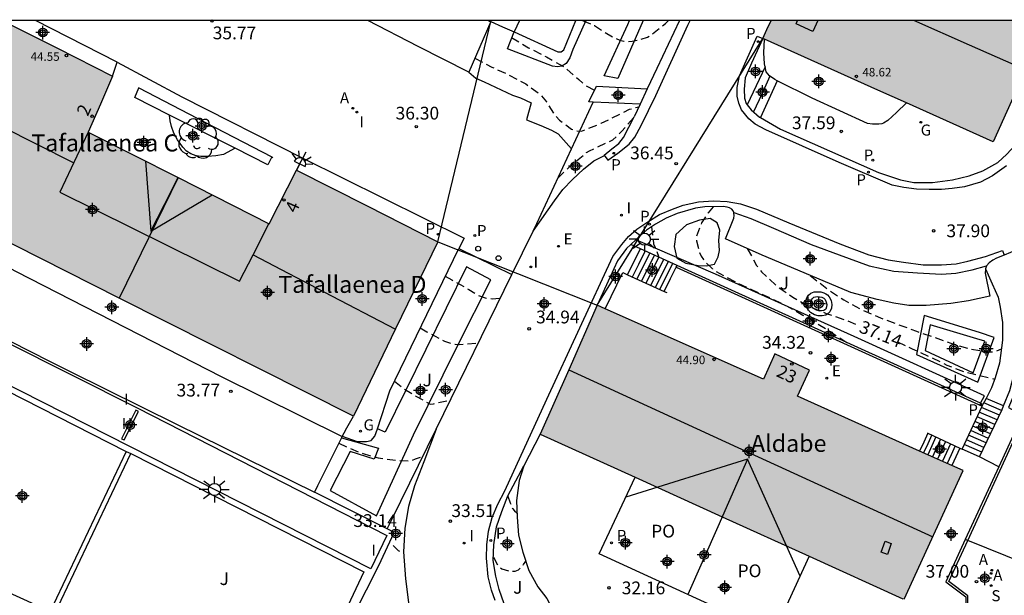
# Model space of a CAD drawing. Units: metres. Extents: x 583444 to 583805, y 4797289 to 4797540.
# Drawn here: x 583714 to 583772, y 4797506 to 4797540 of the extents above; entities that cross this region are included whole.
import ezdxf
from ezdxf.enums import TextEntityAlignment as Align

# ---------------------------------------------------------------- set-up
doc = ezdxf.new("R2010")
doc.units = ezdxf.units.M
doc.linetypes.add('TRAZOS_NORMALES', pattern=[0.75, 0.5, -0.25])
for name, color, linetype in [('010106', 9, 'Continuous'), ('020194', 31, 'TRAZOS_NORMALES'), ('020195', 30, 'TRAZOS_NORMALES'), ('020204', 9, 'Continuous'), ('020307', 24, 'Continuous'), ('020308', 9, 'Continuous'), ('060113', 4, 'Continuous'), ('060117', 9, 'Continuous'), ('060130', 9, 'Continuous'), ('060141', 9, 'Continuous'), ('060142', 4, 'Continuous'), ('060144', 9, 'Continuous'), ('060145', 9, 'Continuous'), ('070105', 6, 'Continuous'), ('070106', 6, 'Continuous'), ('070108', 9, 'Continuous'), ('070117', 9, 'Continuous'), ('080106', 1, 'Continuous'), ('080109', 9, 'Continuous'), ('080121', 9, 'Continuous'), ('080201', 9, 'Continuous'), ('080202', 9, 'Continuous'), ('080301', 9, 'Continuous'), ('080303', 9, 'Continuous'), ('080304', 9, 'Continuous'), ('080308', 9, 'Continuous'), ('100105', 3, 'Continuous'), ('100106', 63, 'Continuous'), ('100107', 3, 'Continuous'), ('100202', 3, 'Continuous'), ('100301', 7, 'Continuous'), ('100302', 7, 'Continuous'), ('200205', 4, 'Continuous'), ('200305', 4, 'Continuous'), ('210102', 4, 'Continuous'), ('210201', 9, 'Continuous'), ('210203', 4, 'Continuous'), ('210204', 9, 'Continuous'), ('210205', 4, 'Continuous'), ('210301', 9, 'Continuous'), ('210303', 4, 'Continuous'), ('210304', 9, 'Continuous'), ('210305', 4, 'Continuous'), ('220104', 9, 'Continuous'), ('220205', 1, 'Continuous'), ('220305', 1, 'Continuous'), ('230204', 9, 'Continuous'), ('230304', 9, 'Continuous'), ('240103', 9, 'Continuous'), ('250204', 9, 'Continuous'), ('250206', 9, 'Continuous'), ('260202', 9, 'Continuous'), ('270204', 9, 'Continuous'), ('270304', 9, 'Continuous'), ('990501', 21, 'Continuous'), ('C_Edificios', 5, 'Continuous'), ('Centroides', 1, 'Continuous')]:
    doc.layers.add(name, color=color, linetype=linetype)
doc.layers.add('080111', color=7, linetype='Continuous', lineweight=30)
doc.layers.add('080118', color=7, linetype='Continuous', lineweight=30)
doc.styles.add('ARIAL', font='arial.ttf', dxfattribs={"height": 1})
doc.styles.add('ARIALI', font='ariali.ttf', dxfattribs={"height": 1})
doc.styles.add('ROMANS', font='romans__.ttf', dxfattribs={"height": 1})
doc.styles.get("Standard").update_dxf_attribs({"font": 'arial.ttf'})

# ---------------------------------------------------------------- blocks, each defined once
blk = doc.blocks.new('Centroide')
for points in [[(0.402, 0), (-0.402, 0)], [(0, -0.402), (0, 0.402)]]:
    blk.add_lwpolyline(points)
for radius in [0.256, 0.159]:
    blk.add_circle((0, 0), radius)
blk = doc.blocks.new('PLUVI2')
blk.add_circle((0, 0), 0.055)
blk = doc.blocks.new('SANEA')
blk.add_circle((0, 0), 0.055)
blk = doc.blocks.new('COTAPU')
blk.add_circle((0, 0), 0.075)
blk = doc.blocks.new('REIND')
blk.add_circle((0, 0), 0.055)
blk = doc.blocks.new('ARBOL')
blk.add_circle((0, 0), 0.0587)
for centre, radius, start, end in [((0.097, 0.97), 0.21, 23.15651, 160.46651), ((-0.564, 0.381), 0.532, 92.28, 254.58), ((-0.28, 0.855), 0.3, 359.28777, 173.60777), ((0.438, 0.881), 0.24, 301.57804, 139.32804), ((0.656, 0.288), 0.443, 319.85562, 114.76562), ((-0.091, 0.321), 0.12, 119.14, 310.56), ((0.819, -0.249), 0.383, 235.52754, 62.02753), ((-0.556, -0.339), 0.555, 142.64, 266.54), ((-0.039, -0.384), 0.21, 189.64, 323.88), ((-0.301, -0.676), 0.45, 213.78, 295.32), ((0.299, -0.624), 0.532, 224.67, 0.24)]:
    blk.add_arc(centre, radius, start, end)
blk = doc.blocks.new('ABAS')
blk.add_circle((0, 0), 0.055)
blk = doc.blocks.new('PLUVI3')
blk.add_circle((0, 0), 0.055)
blk = doc.blocks.new('PLUVI1')
blk.add_circle((0, 0), 0.055)
blk = doc.blocks.new('BloquePortal')
blk.add_circle((0, 0), 0.075)
at = {"flags": 5}
blk.add_attdef('INDICE', text='', height=0.75, dxfattribs=at).set_placement((0, 0), align=Align.MIDDLE_CENTER)
blk = doc.blocks.new('FAROLA')
for p, q in [((0, 0.355), (0, 0.755)), ((-0.355, 0), (-0.895, 0)), ((-0.63, 0.51), (-0.255, 0.245)), ((0.605, 0.49), (0.276, 0.223)), ((0.355, 0), (0.855, 0)), ((-0.65, -0.52), (-0.255, -0.24)), ((0, -0.355), (0, -0.755)), ((0.585, -0.52), (0.256, -0.246))]:
    blk.add_line(p, q)
blk.add_circle((0, 0), 0.355)
blk = doc.blocks.new('FAREDE')
at = {"linetype": 'Continuous'}
for p, q in [((0.75, 0.7), (0.57, 0.322)), ((0.415, 0), (0, 0)), ((0.415, 0.36), (0.415, -0.351)), ((1.07, 0.411), (0.715, 0.19)), ((0.738, -0.699), (0.56, -0.32)), ((1.062, -0.416), (0.709, -0.191)), ((1.187, -0.005), (0.768, -0.001))]:
    blk.add_line(p, q, dxfattribs=at)
blk.add_arc((0.413, 0.004), 0.355, 270.4282, 89.5718, dxfattribs=at)
blk = doc.blocks.new('HUEPIV')
blk.add_circle((0, 0), 0.145)
blk = doc.blocks.new('PUNTO')
blk.add_circle((0, 0), 0.075)
blk = doc.blocks.new('REGELE')
blk.add_circle((0, 0), 0.055)
blk = doc.blocks.new('REGAS')
blk.add_circle((0, 0), 0.055)

msp = doc.modelspace()

# ---------------------------------------------------------------- hatches: boundary and pattern name
at = {"layer": '990501'}
for points in [[(583738.269, 4797527.107), (583734.123, 4797529.205), (583729.976, 4797531.304), (583728.377, 4797528.151), (583717.74, 4797533.548), (583718.459, 4797535.192), (583719.178, 4797536.836), (583715.941, 4797538.469), (583712.705, 4797540.101), (583710.517, 4797540.101), (583708.174, 4797535.419), (583705.83, 4797530.736), (583719.571, 4797523.797), (583733.311, 4797516.858), (583735.79, 4797521.983)], [(583741.399, 4797540.1), (583741.247, 4797540.1), (583741.308, 4797540.068), (583741.369, 4797540.037), (583741.384, 4797540.068)], [(583774.074, 4797540.1), (583757.822, 4797540.1), (583757.581, 4797539.572), (583757.34, 4797539.044), (583764.098, 4797536.008), (583770.857, 4797532.972), (583772.466, 4797536.536)], [(583769.096, 4797513.661), (583759.375, 4797518.024), (583760.084, 4797519.569), (583758.052, 4797520.51), (583757.371, 4797519.027), (583747.627, 4797523.374), (583745.954, 4797519.589), (583744.281, 4797515.804), (583754.958, 4797510.953), (583765.633, 4797506.101)]]:
    msp.add_hatch(color=256, dxfattribs=at).paths.add_polyline_path(points, flags=0)

# ---------------------------------------------------------------- linework, layer by layer
at = {"layer": '010106', "flags": 128}
msp.add_lwpolyline([(583444.19, 4797290.114), (583794.18, 4797290.106), (583794.185, 4797540.099), (583444.195, 4797540.107)], close=True, dxfattribs=at)
at = {"layer": '020194', "flags": 128}
for points, elevation in [([(583746.764, 4797540.1), (583747.455, 4797539.795), (583748.522, 4797539.127), (583748.95, 4797538.939), (583749.186, 4797538.887), (583749.438, 4797538.867), (583749.682, 4797538.887), (583750.134, 4797538.971), (583750.574, 4797539.123), (583750.766, 4797539.235), (583751.638, 4797539.931), (583751.811, 4797540.1)], 38.14), ([(583742.583, 4797539.099), (583743.591, 4797538.499), (583744.639, 4797537.963), (583745.707, 4797537.351), (583746.538, 4797536.631), (583747.01, 4797536.239), (583747.45, 4797536.007)], 37.64), ([(583745.314, 4797530.832), (583746.15, 4797531.652), (583746.994, 4797532.336), (583747.174, 4797532.444), (583747.542, 4797532.627), (583748.542, 4797533.083), (583749.065, 4797533.599), (583749.791, 4797534.445)], 36.64), ([(583754.436, 4797529.157), (583754.13, 4797528.799), (583753.742, 4797528.219), (583753.426, 4797527.36), (583753.446, 4797527.156), (583753.618, 4797526.464), (583753.726, 4797526.252), (583753.85, 4797526.064), (583754.01, 4797525.864), (583754.378, 4797525.512), (583754.594, 4797525.36), (583755.69, 4797524.76), (583756.762, 4797524.264), (583757.786, 4797523.8), (583758.73, 4797523.336), (583759.698, 4797522.8), (583760.25, 4797522.488), (583761.162, 4797521.912), (583762.272, 4797521.181)], 36.64), ([(583750.806, 4797527.982), (583750.934, 4797526.98), (583751.245, 4797526.191)], 36.14), ([(583738.705, 4797525.078), (583739.088, 4797524.864), (583740.09, 4797524.304), (583740.654, 4797523.956), (583741.046, 4797523.804), (583741.482, 4797523.752), (583741.94, 4797523.806)], 35.64), ([(583760.118, 4797525.123), (583761.178, 4797524.295), (583762.086, 4797523.691), (583763.174, 4797523.099), (583764.254, 4797522.627), (583765.202, 4797522.279), (583766.358, 4797521.851), (583767.414, 4797521.483), (583768.366, 4797521.139), (583769.441, 4797520.823), (583770.533, 4797520.635), (583770.741, 4797520.635), (583770.945, 4797520.655), (583771.341, 4797520.804)], 37.64), ([(583737.237, 4797522.047), (583737.63, 4797521.812), (583738.654, 4797521.268), (583739.082, 4797521.112), (583739.29, 4797521.08), (583739.526, 4797521.076), (583740.59, 4797521.148), (583740.639, 4797521.148)], 35.14), ([(583732.456, 4797515.267), (583733.618, 4797514.744), (583734.766, 4797514.404), (583735.918, 4797514.26), (583736.558, 4797514.236), (583736.758, 4797514.276), (583736.962, 4797514.344), (583737.386, 4797514.507)], 34.14), ([(583742.371, 4797512.155), (583742.514, 4797511.767), (583742.645, 4797511.431), (583742.762, 4797511.3), (583742.906, 4797511.178)], 33.64), ([(583735.648, 4797509.257), (583735.942, 4797508.972), (583736.118, 4797508.876), (583736.259, 4797508.818)], 33.64), ([(583741.529, 4797508.567), (583741.799, 4797508.092), (583742.026, 4797507.888), (583742.413, 4797507.764), (583742.798, 4797507.748), (583743.002, 4797507.84), (583743.17, 4797507.976), (583743.302, 4797508.148), (583743.424, 4797508.346)], 33.14)]:
    msp.add_lwpolyline(points, dxfattribs=dict(at, elevation=elevation))
at = {"layer": '020195', "flags": 128}
for points, elevation in [([(583740.444, 4797537.895), (583741.439, 4797537.363), (583742.407, 4797536.923), (583743.431, 4797536.379), (583744.311, 4797535.723), (583744.635, 4797535.327), (583745.118, 4797534.563), (583745.414, 4797534.235), (583746.114, 4797533.719), (583746.31, 4797533.627), (583746.706, 4797533.607), (583747.862, 4797534.059), (583748.286, 4797534.275), (583749.519, 4797534.886), (583750.065, 4797535.03)], 37.14), ([(583756.426, 4797526.706), (583756.974, 4797525.707), (583757.27, 4797525.331), (583758.162, 4797524.495), (583759.11, 4797523.851), (583759.994, 4797523.343), (583761.058, 4797522.895), (583762.142, 4797522.523), (583762.847, 4797522.236)], 37.14), ([(583765.237, 4797521.217), (583766.11, 4797520.819), (583767.166, 4797520.331), (583768.15, 4797519.859), (583769.109, 4797519.491), (583770.085, 4797519.243), (583770.954, 4797519.029)], 37.14), ([(583735.722, 4797518.917), (583736.196, 4797518.52), (583736.985, 4797518.037), (583737.822, 4797517.564), (583738.022, 4797517.588), (583738.242, 4797517.648), (583738.999, 4797517.799)], 34.64)]:
    msp.add_lwpolyline(points, dxfattribs=dict(at, elevation=elevation))
at = {"layer": '060113', "flags": 128}
for points in [[(583748.038, 4797532.181), (583748.248, 4797531.901), (583748.84, 4797532.304), (583749.488, 4797532.832), (583749.824, 4797533.248), (583750.2, 4797533.928), (583751.064, 4797535.684), (583752.944, 4797539.832), (583753.068, 4797540.1)], [(583771.644, 4797531.556), (583770.812, 4797530.98), (583770.12, 4797530.608), (583769.168, 4797530.336), (583768.452, 4797530.228), (583767.824, 4797530.172), (583767.112, 4797530.172), (583766.368, 4797530.196), (583765.616, 4797530.284), (583764.924, 4797530.424), (583761.824, 4797531.76), (583757.52, 4797533.676), (583756.9, 4797534.008), (583756.516, 4797534.332), (583756.096, 4797534.852), (583755.928, 4797535.24), (583755.844, 4797535.656), (583755.832, 4797536.156), (583755.979, 4797536.841), (583757.006, 4797539.175), (583757.34, 4797539.044)], [(583741.626, 4797506.033), (583741.414, 4797506.645), (583741.23, 4797507.413), (583741.13, 4797508.521), (583741.134, 4797509.305), (583741.234, 4797510.097), (583741.45, 4797510.897), (583741.794, 4797511.697), (583742.19, 4797512.477), (583744.658, 4797517.861), (583748.534, 4797526.233), (583749.066, 4797526.949), (583749.462, 4797527.405), (583749.942, 4797527.833), (583750.586, 4797528.273), (583751.27, 4797528.697), (583752.046, 4797529.021), (583752.674, 4797529.256), (583753.566, 4797529.456), (583754.45, 4797529.516), (583755.246, 4797529.468), (583756.022, 4797529.336), (583756.978, 4797529.024), (583758.862, 4797528.22), (583761.87, 4797526.976), (583763.566, 4797526.34), (583764.706, 4797526.032), (583765.59, 4797525.912), (583766.746, 4797525.748), (583767.826, 4797525.74), (583768.686, 4797525.808), (583769.378, 4797525.972), (583770.41, 4797526.24), (583771.398, 4797526.58), (583771.505, 4797526.321)], [(583755.633, 4797528.817), (583756.64, 4797528.472), (583757.96, 4797527.9), (583760.176, 4797526.94), (583761.816, 4797526.332), (583763.584, 4797525.68), (583765.02, 4797525.38), (583766.42, 4797525.276), (583767.82, 4797525.196), (583768.668, 4797525.248), (583769.636, 4797525.46), (583770.463, 4797525.679)]]:
    msp.add_lwpolyline(points, dxfattribs=at)
at = {"layer": '060117', "flags": 128}
for points in [[(583757.479, 4797537.374), (583756.952, 4797536.261), (583756.424, 4797535.149)], [(583758.188, 4797536.558), (583757.692, 4797535.476), (583757.195, 4797534.395)], [(583749.398, 4797525.164), (583749.778, 4797525.924), (583750.158, 4797526.684)], [(583751.549, 4797524.183), (583751.93, 4797524.945), (583752.262, 4797525.608)], [(583752.262, 4797525.608), (583752.311, 4797525.706)], [(583771.471, 4797517.458), (583770.444, 4797517.904)], [(583767.024, 4797515.867), (583766.781, 4797515.337), (583766.54, 4797514.808)], [(583768.899, 4797514.983), (583768.664, 4797514.471), (583768.43, 4797513.959)], [(583770.063, 4797514.473), (583769.033, 4797514.92)], [(583772.724, 4797508.199), (583769.364, 4797509.557), (583769.226, 4797509.613)]]:
    msp.add_lwpolyline(points, dxfattribs=at)
at = {"layer": '060130', "flags": 128}
for points in [[(583719.451, 4797537.66), (583714.656, 4797540.101)], [(583719.178, 4797536.836), (583719.451, 4797537.66)], [(583719.451, 4797537.66), (583723.239, 4797535.62), (583730.339, 4797532.016)], [(583729.976, 4797531.304), (583730.157, 4797531.66), (583730.339, 4797532.016)], [(583730.339, 4797532.016), (583739.81, 4797527.316), (583739.494, 4797526.708)]]:
    msp.add_lwpolyline(points, dxfattribs=at)
at = {"layer": '060141', "flags": 128}
for points in [[(583757.76, 4797536.827), (583757.274, 4797535.778), (583756.787, 4797534.729)], [(583749.684, 4797525.034), (583750.064, 4797525.794), (583750.444, 4797526.554)], [(583749.953, 4797524.911), (583750.333, 4797525.671), (583750.713, 4797526.432)], [(583750.228, 4797524.786), (583750.608, 4797525.547), (583750.989, 4797526.307)], [(583750.486, 4797524.668), (583750.866, 4797525.429), (583751.246, 4797526.19)], [(583750.761, 4797524.543), (583751.142, 4797525.303), (583751.522, 4797526.064)], [(583751.038, 4797524.417), (583751.418, 4797525.178), (583751.799, 4797525.939)], [(583751.289, 4797524.302), (583751.67, 4797525.063), (583752.05, 4797525.825)], [(583771.095, 4797516.639), (583770.046, 4797517.095)], [(583771.225, 4797516.911), (583770.173, 4797517.367)], [(583771.354, 4797517.182), (583770.304, 4797517.638)], [(583770.837, 4797516.098), (583769.793, 4797516.551)], [(583770.966, 4797516.369), (583769.92, 4797516.823)], [(583770.579, 4797515.556), (583769.54, 4797516.007)], [(583770.708, 4797515.827), (583769.666, 4797516.279)], [(583767.26, 4797515.756), (583767.019, 4797515.229), (583766.778, 4797514.701)], [(583767.503, 4797515.641), (583767.263, 4797515.116), (583767.023, 4797514.591)], [(583767.778, 4797515.511), (583767.539, 4797514.989), (583767.301, 4797514.467)], [(583768.063, 4797515.377), (583767.825, 4797514.857), (583767.588, 4797514.338)], [(583770.321, 4797515.014), (583769.286, 4797515.463)], [(583770.45, 4797515.284), (583769.413, 4797515.735)], [(583768.351, 4797515.242), (583768.115, 4797514.725), (583767.878, 4797514.208)], [(583768.632, 4797515.109), (583768.397, 4797514.595), (583768.162, 4797514.08)], [(583770.192, 4797514.744), (583769.159, 4797515.192)]]:
    msp.add_lwpolyline(points, dxfattribs=at)
at = {"layer": '060142', "flags": 128}
msp.add_lwpolyline([(583752.262, 4797525.608), (583770.213, 4797517.453)], dxfattribs=at)
at = {"layer": '060144', "flags": 128}
for points in [[(583769.364, 4797509.557), (583772.806, 4797517.016), (583772.062, 4797517.448), (583773.24, 4797520.284)], [(583769.382, 4797505.837), (583769.382, 4797506.297), (583768.254, 4797507.153), (583769.364, 4797509.557)]]:
    msp.add_lwpolyline(points, dxfattribs=at)
at = {"layer": '060145', "flags": 128}
for points in [[(583757.195, 4797534.395), (583758.384, 4797533.72), (583764.136, 4797531.164), (583765.412, 4797530.74), (583766.208, 4797530.576), (583767.296, 4797530.58), (583768.476, 4797530.74), (583769.452, 4797530.984), (583770.256, 4797531.268), (583771.128, 4797531.76), (583771.664, 4797532.252), (583772.148, 4797532.78), (583772.648, 4797533.436), (583773.208, 4797534.352), (583775.808, 4797540.1)], [(583757.34, 4797539.044), (583756.676, 4797537.584), (583756.312, 4797536.724), (583756.248, 4797536.068), (583756.256, 4797535.544), (583756.368, 4797535.224), (583756.424, 4797535.149)], [(583756.424, 4797535.149), (583756.648, 4797534.848), (583757.144, 4797534.424), (583757.195, 4797534.395)], [(583748.038, 4797532.181), (583748.484, 4797532.556), (583748.892, 4797532.876), (583749.168, 4797533.22), (583749.79, 4797534.443)], [(583743.864, 4797527.733), (583745.12, 4797529.509), (583745.612, 4797530.173), (583746.168, 4797530.757), (583746.812, 4797531.369), (583747.416, 4797531.861), (583748.008, 4797532.156), (583748.038, 4797532.181)], [(583755.633, 4797528.817), (583755.598, 4797528.926), (583755.516, 4797529.024), (583755.39, 4797529.1), (583755.25, 4797529.138), (583755.014, 4797529.166), (583753.942, 4797529.15), (583753.386, 4797529.08), (583752.316, 4797528.769), (583751.668, 4797528.495), (583751.038, 4797528.139), (583750.51, 4797527.783), (583750.006, 4797527.325), (583749.888, 4797527.213)], [(583749.595, 4797526.94), (583749.34, 4797526.701), (583748.816, 4797525.987), (583748.374, 4797525.045), (583747.627, 4797523.374)], [(583749.888, 4797527.213), (583749.595, 4797526.94)], [(583772.628, 4797526.776), (583771.505, 4797526.321)], [(583771.505, 4797526.321), (583771.064, 4797526.142), (583770.84, 4797526.02), (583770.62, 4797525.87), (583770.468, 4797525.692), (583770.463, 4797525.679)], [(583738.163, 4797516.092), (583737.454, 4797514.181), (583736.89, 4797512.765), (583736.546, 4797511.553), (583736.338, 4797510.285), (583736.254, 4797508.889), (583736.374, 4797507.297), (583736.546, 4797505.921), (583736.722, 4797505.318)], [(583719.98, 4797514.791), (583715.52, 4797505.39), (583707.628, 4797508.966)]]:
    msp.add_lwpolyline(points, dxfattribs=at)
at = {"layer": '070105', "flags": 128}
for points in [[(583740.083, 4797537.06), (583737.121, 4797538.581), (583734.16, 4797540.101)], [(583741.369, 4797540.037), (583740.726, 4797538.548), (583740.083, 4797537.06)], [(583752.443, 4797540.1), (583751.116, 4797537.272), (583750.558, 4797536.08)], [(583757.479, 4797537.374), (583757.444, 4797537.552), (583757.408, 4797538.196), (583757.432, 4797539.003)], [(583758.188, 4797536.558), (583758.04, 4797536.632), (583757.736, 4797536.844), (583757.536, 4797537.084), (583757.479, 4797537.374)], [(583720.679, 4797536.168), (583720.728, 4797536.142)], [(583765.775, 4797535.255), (583765.187, 4797534.703), (583764.675, 4797534.219), (583764.433, 4797534.072), (583764.318, 4797534.02), (583764.159, 4797534.004), (583763.776, 4797534), (583763.492, 4797534.052), (583760.24, 4797535.536), (583758.188, 4797536.558)], [(583720.728, 4797536.142), (583724.631, 4797534.112), (583728.523, 4797532.087)], [(583750.558, 4797536.08), (583750.138, 4797535.184)], [(583746.113, 4797532.552), (583747.392, 4797535.305)], [(583750.138, 4797535.184), (583749.79, 4797534.443)], [(583743.864, 4797527.733), (583744.078, 4797528.172), (583746.113, 4797532.552)], [(583728.523, 4797532.087), (583728.583, 4797532.056)], [(583697.35, 4797529.03), (583720.62, 4797517.35), (583735.28, 4797509.85), (583734.34, 4797507.89), (583698.35, 4797526.16), (583696.64, 4797521.13), (583696.97, 4797521.02)], [(583742.615, 4797525.183), (583743.864, 4797527.733)], [(583750.158, 4797526.684), (583749.595, 4797526.94)], [(583752.311, 4797525.706), (583750.158, 4797526.684)], [(583703.46, 4797526.18), (583706.07, 4797524.87), (583715.51, 4797520.07), (583716.17, 4797519.74), (583716.69, 4797519.48), (583722.97, 4797516.37), (583731.03, 4797512.39)], [(583738.163, 4797516.092), (583742.615, 4797525.183)], [(583748.095, 4797523.165), (583749.124, 4797525.289), (583749.398, 4797525.164)], [(583770.112, 4797517.619), (583752.311, 4797525.706)], [(583749.398, 4797525.164), (583751.549, 4797524.183)], [(583751.549, 4797524.183), (583751.704, 4797524.113)], [(583773.039, 4797520.369), (583771.765, 4797517.368), (583772.577, 4797516.908), (583771.191, 4797513.891)], [(583711.929, 4797518.878), (583719.98, 4797514.791)], [(583769.033, 4797514.92), (583770.213, 4797517.453)], [(583770.259, 4797517.552), (583770.112, 4797517.619)], [(583770.213, 4797517.453), (583770.259, 4797517.552)], [(583732.842, 4797516.044), (583732.659, 4797515.675)], [(583735.291, 4797510.232), (583735.59, 4797510.83), (583738.163, 4797516.092)], [(583732.616, 4797515.588), (583731.934, 4797514.218), (583731.21, 4797512.77), (583731.03, 4797512.39)], [(583732.659, 4797515.675), (583732.616, 4797515.588)], [(583744.281, 4797515.804), (583743.31, 4797513.941)], [(583767.024, 4797515.867), (583767.011, 4797515.873)], [(583767.024, 4797515.867), (583768.899, 4797514.983)], [(583719.98, 4797514.791), (583720.24, 4797514.659)], [(583768.899, 4797514.983), (583769.033, 4797514.92)], [(583720.24, 4797514.659), (583733.93, 4797507.71), (583731.74, 4797503.05), (583726.54, 4797491.84), (583723.67, 4797493.21)], [(583743.31, 4797513.941), (583743.046, 4797513.077), (583742.882, 4797511.909), (583742.914, 4797510.921), (583743.002, 4797509.877), (583743.25, 4797508.865), (583743.606, 4797507.801), (583744.13, 4797506.825), (583744.67, 4797506.141), (583744.794, 4797505.889)], [(583771.191, 4797513.891), (583769.226, 4797509.613)], [(583735.291, 4797510.232), (583731.03, 4797512.39)], [(583732.61, 4797503.77), (583734.8, 4797508.08), (583735.71, 4797510.02), (583735.291, 4797510.232)], [(583769.226, 4797509.613), (583768.085, 4797507.129), (583769.253, 4797506.241), (583769.253, 4797505.885)]]:
    msp.add_lwpolyline(points, dxfattribs=at)
at = {"layer": '070106', "flags": 128}
for points in [[(583741.369, 4797540.037), (583742.056, 4797539.73), (583742.743, 4797539.423)], [(583732.842, 4797516.044), (583733.076, 4797516.451), (583733.311, 4797516.858)]]:
    msp.add_lwpolyline(points, dxfattribs=at)
at = {"layer": '070108', "flags": 128}
msp.add_lwpolyline([(583715.782, 4797505.269), (583720.24, 4797514.659)], dxfattribs=at)
at = {"layer": '070117', "flags": 128}
for points in [[(583749.348, 4797509.229), (583749.084, 4797509.35), (583749.205, 4797509.614), (583749.469, 4797509.493), (583749.348, 4797509.229)], [(583751.804, 4797508.118), (583751.54, 4797508.239), (583751.661, 4797508.503), (583751.925, 4797508.382), (583751.804, 4797508.118)], [(583755.182, 4797506.601), (583754.918, 4797506.722), (583755.039, 4797506.986), (583755.303, 4797506.865), (583755.182, 4797506.601)]]:
    msp.add_lwpolyline(points, dxfattribs=at)
at = {"layer": '080106', "flags": 128}
for points in [[(583760.579, 4797540.1), (583760.282, 4797539.453), (583759.294, 4797539.903), (583759.384, 4797540.1)], [(583764.513, 4797509.516), (583764.883, 4797509.382), (583764.653, 4797508.74), (583764.283, 4797508.874), (583764.513, 4797509.516)]]:
    msp.add_lwpolyline(points, dxfattribs=at)
at = {"layer": '080109', "flags": 128}
for points in [[(583772.762, 4797537.193), (583769.468, 4797538.654), (583766.209, 4797540.1)], [(583716.878, 4797531.747), (583712.649, 4797533.874), (583708.456, 4797535.984)], [(583717.74, 4797533.548), (583716.075, 4797530.024), (583726.634, 4797524.791), (583727.419, 4797526.327)], [(583721.1, 4797531.843), (583721.423, 4797527.732)], [(583721.423, 4797527.732), (583722.223, 4797529.3), (583723.023, 4797530.868)], [(583721.423, 4797527.732), (583725.025, 4797529.852)], [(583727.419, 4797526.327), (583728.357, 4797528.161)], [(583727.419, 4797526.327), (583731.581, 4797524.159), (583735.784, 4797521.97)], [(583745.952, 4797519.584), (583756.604, 4797514.687), (583767.311, 4797509.763)], [(583756.444, 4797514.333), (583749.293, 4797512.092)], [(583756.444, 4797514.333), (583754.696, 4797510.356), (583752.948, 4797506.379)], [(583759.527, 4797507.462), (583756.444, 4797514.333)]]:
    msp.add_lwpolyline(points, dxfattribs=at)
at = {"layer": '080111', "flags": 128}
for points in [[(583712.705, 4797540.101), (583715.941, 4797538.469), (583719.178, 4797536.836)], [(583741.247, 4797540.1), (583741.308, 4797540.068), (583741.369, 4797540.037)], [(583741.369, 4797540.037), (583741.384, 4797540.068), (583741.399, 4797540.1)], [(583757.34, 4797539.044), (583757.581, 4797539.572), (583757.822, 4797540.1)], [(583757.432, 4797539.003), (583757.34, 4797539.044)], [(583765.775, 4797535.255), (583764.098, 4797536.008), (583757.432, 4797539.003)], [(583773.402, 4797538.61), (583772.466, 4797536.536), (583770.857, 4797532.972), (583765.775, 4797535.255)], [(583719.178, 4797536.836), (583718.459, 4797535.192), (583717.74, 4797533.548), (583723.023, 4797530.868)], [(583723.023, 4797530.868), (583728.377, 4797528.151), (583729.976, 4797531.304)], [(583729.976, 4797531.304), (583734.123, 4797529.205), (583738.269, 4797527.107), (583735.79, 4797521.983), (583733.311, 4797516.858)], [(583719.571, 4797523.797), (583705.83, 4797530.736)], [(583733.311, 4797516.858), (583719.571, 4797523.797)], [(583747.627, 4797523.374), (583745.954, 4797519.589), (583744.281, 4797515.804)], [(583748.095, 4797523.165), (583747.627, 4797523.374)], [(583766.54, 4797514.808), (583759.375, 4797518.024), (583760.084, 4797519.569), (583758.052, 4797520.51), (583757.371, 4797519.027), (583748.095, 4797523.165)], [(583744.281, 4797515.804), (583749.847, 4797513.275)], [(583768.43, 4797513.959), (583766.54, 4797514.808)], [(583765.633, 4797506.101), (583769.096, 4797513.661), (583768.43, 4797513.959)], [(583749.847, 4797513.275), (583754.958, 4797510.953), (583760.064, 4797508.632)], [(583760.064, 4797508.632), (583765.563, 4797506.133)]]:
    msp.add_lwpolyline(points, dxfattribs=at)
at = {"layer": '080118', "flags": 128}
msp.add_lwpolyline([(583723.023, 4797530.868), (583719.571, 4797523.797)], dxfattribs=at)
at = {"layer": '080121', "flags": 128}
msp.add_lwpolyline([(583760.064, 4797508.632), (583757.973, 4797504.073), (583747.738, 4797508.769), (583749.847, 4797513.275)], dxfattribs=at)
at = {"layer": '100105', "flags": 128}
for points in [[(583743.068, 4797540.1), (583742.905, 4797539.762), (583742.743, 4797539.423)], [(583740.083, 4797537.06), (583740.489, 4797536.713), (583740.977, 4797536.489), (583741.657, 4797536.181), (583742.641, 4797535.721), (583743.109, 4797535.565), (583743.749, 4797535.269), (583743.477, 4797534.257), (583744.304, 4797533.933), (583744.94, 4797533.661), (583745.332, 4797533.433), (583746.113, 4797532.552)], [(583747.392, 4797535.305), (583747.136, 4797535.316), (583747.572, 4797536.232), (583750.558, 4797536.08)], [(583750.138, 4797535.184), (583747.392, 4797535.305)], [(583705.276, 4797529.696), (583713.515, 4797525.356), (583725.559, 4797519.188), (583732.618, 4797515.688), (583732.659, 4797515.675)], [(583770.406, 4797525.512), (583770.402, 4797525.498), (583770.394, 4797525.264), (583770.658, 4797523.912), (583769.42, 4797523.638), (583768.38, 4797523.484), (583766.926, 4797523.36), (583765.908, 4797523.366), (583765.022, 4797523.504), (583764.052, 4797523.712), (583762.498, 4797524.122), (583760.502, 4797524.962), (583757.304, 4797526.314), (583755.152, 4797527.276), (583755.642, 4797528.488), (583755.65, 4797528.646), (583755.646, 4797528.776), (583755.633, 4797528.817)], [(583734.717, 4797516.113), (583735.442, 4797518.34), (583739.494, 4797526.708)], [(583739.494, 4797526.708), (583742.615, 4797525.183)], [(583771.471, 4797517.458), (583771.839, 4797518.368), (583772.087, 4797519.34), (583772.239, 4797520.116), (583772.407, 4797521.124), (583772.443, 4797522.024), (583772.391, 4797522.94), (583772.331, 4797523.872), (583772.151, 4797524.42), (583772.008, 4797525.028), (583772.012, 4797525.46), (583772.2, 4797526.1), (583772.628, 4797526.776)], [(583770.463, 4797525.679), (583770.406, 4797525.512)], [(583770.406, 4797525.512), (583770.808, 4797524.64), (583771.16, 4797523.848), (583771.275, 4797523.268), (583771.403, 4797522.352), (583771.411, 4797521.316), (583771.227, 4797519.98), (583770.983, 4797519.108), (583770.771, 4797518.528), (583770.444, 4797517.904)], [(583770.444, 4797517.904), (583770.259, 4797517.552)], [(583770.063, 4797514.473), (583771.387, 4797517.252), (583771.471, 4797517.458)], [(583732.659, 4797515.675), (583733.542, 4797515.38), (583734.082, 4797515.368), (583734.354, 4797515.436), (583734.574, 4797515.676), (583734.717, 4797516.113)], [(583771.191, 4797513.891), (583770.063, 4797514.473)], [(583742.446, 4797505.253), (583742.154, 4797505.833), (583741.874, 4797506.681), (583741.662, 4797507.457), (583741.522, 4797508.373), (583741.554, 4797509.301), (583741.702, 4797510.361), (583742.014, 4797511.265), (583742.378, 4797512.173), (583743.31, 4797513.941)]]:
    msp.add_lwpolyline(points, dxfattribs=at)
at = {"layer": '100106', "flags": 128}
msp.add_lwpolyline([(583754.76, 4797527.176), (583754.816, 4797527.776), (583754.656, 4797528.22), (583754.26, 4797528.464), (583753.616, 4797528.376), (583752.852, 4797528.105), (583752.24, 4797527.525), (583752.14, 4797526.817), (583752.288, 4797526.133), (583752.828, 4797525.845), (583753.552, 4797525.705), (583754.012, 4797525.693), (583754.512, 4797525.789), (583754.728, 4797526.213), (583754.8, 4797526.581), (583754.76, 4797527.176)], dxfattribs=at)
at = {"layer": '100107', "flags": 128}
for points in [[(583746.954, 4797540.1), (583746.187, 4797538.399), (583746.019, 4797537.899), (583745.799, 4797537.563), (583745.535, 4797537.423), (583745.295, 4797537.375), (583744.987, 4797537.411), (583742.347, 4797538.439), (583742.743, 4797539.423)], [(583742.743, 4797539.423), (583745.315, 4797538.251), (583745.515, 4797538.251), (583745.667, 4797538.367), (583746.37, 4797540.1)], [(583750.311, 4797540.1), (583748.832, 4797536.688), (583748.032, 4797536.852), (583749.424, 4797539.864), (583749.521, 4797540.1)], [(583722.522, 4797534.542), (583720.483, 4797535.572), (583720.728, 4797536.142)], [(583726.37, 4797532.598), (583725.691, 4797532.236), (583725.235, 4797532.14), (583724.747, 4797532.112), (583724.363, 4797532.12), (583724.083, 4797532.156), (583723.763, 4797532.268), (583723.519, 4797532.42), (583723.295, 4797532.664), (583722.987, 4797533.084), (583722.779, 4797533.472), (583722.643, 4797533.864), (583722.555, 4797534.204), (583722.522, 4797534.542)], [(583726.37, 4797532.598), (583722.522, 4797534.542)], [(583728.523, 4797532.087), (583728.299, 4797531.624), (583726.37, 4797532.598)], [(583770.112, 4797517.619), (583770.355, 4797518.048), (583762.696, 4797521.544), (583754.572, 4797525.201), (583749.888, 4797527.213)], [(583732.616, 4797515.588), (583734.794, 4797514.988), (583734.538, 4797514.336), (583733.114, 4797514.78), (583731.954, 4797512.488), (583734.662, 4797511.008), (583736.83, 4797515.768), (583739.434, 4797521.024), (583741.382, 4797524.868), (583739.954, 4797525.62), (583735.182, 4797515.916), (583734.717, 4797516.113)], [(583761.24, 4797523.861), (583761.348, 4797523.652), (583761.384, 4797523.42), (583761.372, 4797523.204), (583761.28, 4797522.992), (583761.176, 4797522.884), (583761.032, 4797522.796), (583760.824, 4797522.756), (583760.596, 4797522.756), (583760.38, 4797522.816), (583760.144, 4797522.948), (583759.984, 4797523.116), (583759.896, 4797523.276), (583759.864, 4797523.468), (583759.872, 4797523.636), (583759.92, 4797523.816), (583760.028, 4797523.968), (583760.168, 4797524.088), (583760.356, 4797524.152), (583760.544, 4797524.164), (583760.74, 4797524.152), (583760.912, 4797524.1), (583761.044, 4797524.052), (583761.136, 4797523.98), (583761.24, 4797523.861)], [(583761, 4797523.72), (583761.068, 4797523.562), (583761.091, 4797523.412), (583761.083, 4797523.274), (583761.031, 4797523.153), (583760.989, 4797523.108), (583760.921, 4797523.065), (583760.785, 4797523.038), (583760.625, 4797523.04), (583760.487, 4797523.079), (583760.322, 4797523.173), (583760.222, 4797523.28), (583760.177, 4797523.361), (583760.157, 4797523.477), (583760.162, 4797523.588), (583760.191, 4797523.693), (583760.252, 4797523.779), (583760.33, 4797523.844), (583760.432, 4797523.874), (583760.544, 4797523.879), (583760.675, 4797523.876), (583760.805, 4797523.839), (583760.89, 4797523.812), (583760.931, 4797523.782), (583761, 4797523.72)], [(583770.055, 4797521.78), (583766.808, 4797522.768), (583766.368, 4797520.48), (583769.959, 4797518.856), (583770.927, 4797521.476), (583770.055, 4797521.78)], [(583769.905, 4797521.403), (583767.153, 4797522.224), (583766.874, 4797520.712), (583769.679, 4797519.407), (583770.372, 4797521.267), (583769.905, 4797521.403)]]:
    msp.add_lwpolyline(points, dxfattribs=at)
at = {"layer": '210102', "flags": 128}
msp.add_lwpolyline([(583720.55, 4797517.21), (583719.71, 4797515.53), (583719.85, 4797515.46), (583720.69, 4797517.14), (583720.55, 4797517.21)], dxfattribs=at)
at = {"layer": '220104', "flags": 128}
msp.add_lwpolyline([(583738.269, 4797527.107), (583741.369, 4797540.037)], dxfattribs=at)
at = {"layer": '240103', "flags": 128}
for points in [[(583747.627, 4797523.374), (583757.34, 4797539.044)], [(583738.269, 4797527.107), (583747.627, 4797523.374)]]:
    msp.add_lwpolyline(points, dxfattribs=at)

# ---------------------------------------------------------------- block references
at = {"layer": '020204', "rotation": 359.9987685839998}
for p in [(583725.011, 4797540.072, 35.766), (583737.003, 4797533.864, 36.298), (583761.946, 4797533.583, 37.586), (583752.258, 4797531.687, 36.45), (583767.367, 4797527.746, 37.904), (583743.626, 4797521.992, 34.942), (583760.138, 4797520.576, 34.322), (583726.115, 4797518.32, 33.766), (583739.002, 4797510.688, 33.506), (583748.31, 4797506.772, 32.162), (583769.881, 4797507.141, 36.996)]:
    msp.add_blockref('COTAPU', p, dxfattribs=at)
at = {"layer": '080201', "rotation": 359.9987685915977}
for p in [(583716.467, 4797538.045, 44.554), (583762.832, 4797536.815, 48.616), (583754.48, 4797520.193, 44.9)]:
    msp.add_blockref('PUNTO', p, dxfattribs=at)
at = {"layer": '080202', "rotation": 359.9987685839998}
for p in [(583717.982, 4797534.475), (583729.24, 4797529.558), (583759.041, 4797519.921)]:
    msp.add_blockref('BloquePortal', p, dxfattribs=at)
at = {"layer": '100202', "rotation": 359.9987685839998}
msp.add_blockref('ARBOL', (583724.179, 4797533.172), dxfattribs=at)
at = {"layer": '200205', "rotation": 359.9987685839998}
for p in [(583733.28, 4797534.942, 36.048), (583770.774, 4797507.806, 37.179), (583770.734, 4797507.624, 37.156)]:
    msp.add_blockref('ABAS', p, dxfattribs=at)
at = {"layer": '210201', "rotation": 359.9987685839998}
msp.add_blockref('PLUVI1', (583738.286, 4797527.541, 36.071), dxfattribs=at)
at = {"layer": '210203', "rotation": 359.9987685839998}
msp.add_blockref('PLUVI2', (583763.794, 4797531.898, 37.729), dxfattribs=at)
at = {"layer": '210204', "rotation": 359.9987685839998}
msp.add_blockref('SANEA', (583770.746, 4797506.905, 37.077), dxfattribs=at)
at = {"layer": '210205'}
for p, rotation in [((583757.066, 4797538.858, 36.331), 359.9987685839998), ((583748.587, 4797532.298, 36.353), 359.9987685915977), ((583763.535, 4797531.192, 37.548), 359.9987685839998), ((583750.69, 4797528.135, 36.03), 359.9987685915977), ((583740.439, 4797527.466, 36.094), 359.9987685915977), ((583770.136, 4797517.537, 36.21), 359.9987685839998), ((583741.373, 4797509.561, 33.221), 359.9987685915977), ((583748.46, 4797509.423, 32.167), 359.9987685839998)]:
    msp.add_blockref('PLUVI3', p, dxfattribs=dict(at, rotation=rotation))
at = {"layer": '220205', "rotation": 359.9987685839998}
for p in [(583745.344, 4797526.837, 35.663), (583761.09, 4797519.091, 34.321)]:
    msp.add_blockref('REGELE', p, dxfattribs=at)
at = {"layer": '230204', "rotation": 359.9987685839998}
for p in [(583766.617, 4797534.119, 38.034), (583733.727, 4797515.98, 34.183)]:
    msp.add_blockref('REGAS', p, dxfattribs=at)
at = {"layer": '250204', "rotation": 63.11836856687111}
msp.add_blockref('FAREDE', (583729.976, 4797531.304), dxfattribs=at)
at = {"layer": '250206', "rotation": 359.9987685839998}
for p in [(583750.388, 4797527.253), (583768.655, 4797518.536)]:
    msp.add_blockref('FAROLA', p, dxfattribs=at)
at = {"layer": '250206'}
msp.add_blockref('FAROLA', (583725.16, 4797512.55), dxfattribs=at)
at = {"layer": '260202', "rotation": 359.9987685839998}
for p in [(583740.634, 4797526.7), (583741.83, 4797526.14)]:
    msp.add_blockref('HUEPIV', p, dxfattribs=at)
at = {"layer": '270204', "rotation": 359.9987685839998}
for p in [(583733.508, 4797534.721, 36.013), (583749.04, 4797528.668, 35.986), (583743.732, 4797525.623, 34.942), (583739.812, 4797509.408, 33.309)]:
    msp.add_blockref('REIND', p, dxfattribs=at)
at = {"layer": 'C_Edificios', "rotation": 359.9987685839998}
for p in [(583728.277, 4797524.121), (583756.546, 4797514.791)]:
    msp.add_blockref('Centroide', p, dxfattribs=at)
at = {"layer": 'Centroides', "rotation": 359.9987685839998}
for p in [(583715.077, 4797539.39), (583756.917, 4797537.11), (583760.619, 4797536.52), (583757.329, 4797535.89), (583748.852, 4797535.71), (583724.419, 4797533.901), (583721.014, 4797532.931), (583723.883, 4797533.331), (583746.337, 4797531.541), (583717.996, 4797528.992), (583760.116, 4797526.102), (583750.856, 4797525.442), (583748.696, 4797525.062), (583737.349, 4797523.743), (583719.134, 4797523.253), (583744.507, 4797523.453), (583760.009, 4797523.462), (583760.619, 4797523.462), (583763.547, 4797523.392), (583760.1, 4797522.442), (583761.205, 4797521.603), (583717.657, 4797521.104), (583768.552, 4797520.823), (583770.448, 4797520.823), (583761.353, 4797520.243), (583738.726, 4797518.414), (583737.25, 4797518.364), (583770.259, 4797516.203), (583756.545, 4797514.794), (583767.727, 4797514.924), (583735.798, 4797509.975), (583768.387, 4797509.945), (583742.346, 4797509.365), (583749.272, 4797509.425), (583753.898, 4797508.705), (583751.73, 4797508.315), (583770.366, 4797507.335), (583755.102, 4797506.796)]:
    msp.add_blockref('Centroide', p, dxfattribs=at)
at = {"layer": 'Centroides'}
for p in [(583720.203, 4797516.34), (583713.88, 4797512.176)]:
    msp.add_blockref('Centroide', p, dxfattribs=at)

# ---------------------------------------------------------------- texts
at = {"layer": '020307', "style": 'ARIALI'}
msp.add_text('37.14', height=0.75, rotation=338.42777, dxfattribs=at).set_placement((583762.934, 4797521.81))
at = {"layer": '020308', "style": 'ARIAL'}
for s, p in [('35.77', (583725.054, 4797538.994)), ('36.30', (583735.788, 4797534.282)), ('37.59', (583759.05, 4797533.714)), ('36.45', (583749.553, 4797531.946)), ('37.90', (583768.117, 4797527.371)), ('34.94', (583744.031, 4797522.308)), ('34.32', (583757.298, 4797520.819)), ('33.77', (583722.931, 4797518.014)), ('33.51', (583739.062, 4797510.934)), ('37.00', (583766.895, 4797507.371)), ('32.16', (583749.06, 4797506.397))]:
    msp.add_text(s, height=0.75, rotation=359.99877, dxfattribs=at).set_placement(p)
msp.add_text('33.14', height=0.75, dxfattribs=at).set_placement((583733.31, 4797510.35))
at = {"layer": '080301', "style": 'ARIAL'}
for p in [(583750.786, 4797509.731), (583755.856, 4797507.401)]:
    msp.add_text('PO', height=0.75, rotation=359.99877, dxfattribs=at).set_placement(p)
at = {"layer": '080303', "style": 'ARIAL'}
for s, p in [('44.55', (583714.367, 4797537.731)), ('48.62', (583763.186, 4797536.814)), ('44.90', (583752.258, 4797519.914))]:
    msp.add_text(s, height=0.5, rotation=359.99877, dxfattribs=at).set_placement(p)
at = {"layer": '080304', "style": 'ARIALI'}
for s, p in [('Tafallaenea C', (583714.408, 4797532.408)), ('Tafallaenea D', (583728.904, 4797524.1)), ('Aldabe', (583756.645, 4797514.762))]:
    msp.add_text(s, height=1, dxfattribs=at).set_placement(p)
at = {"layer": '080308', "style": 'ARIALI'}
for s, rotation, p in [('2', 66.36981, (583717.725, 4797534.434)), ('4', 66.36981, (583729.959, 4797528.743)), ('23', 334.87447, (583758.074, 4797519.227))]:
    msp.add_text(s, height=0.75, rotation=rotation, dxfattribs=at).set_placement(p)
at = {"layer": '100301', "style": 'ARIAL'}
msp.add_text('J', height=0.75, dxfattribs=at).set_placement((583725.46, 4797506.94))
at = {"layer": '100302', "style": 'ARIAL'}
for p in [(583758.326, 4797524.3), (583737.376, 4797518.611), (583742.686, 4797506.431)]:
    msp.add_text('J', height=0.75, rotation=359.99877, dxfattribs=at).set_placement(p)
at = {"layer": '200305', "style": 'ROMANS'}
for p in [(583732.524, 4797535.232), (583770.018, 4797508.114), (583770.865, 4797507.206)]:
    msp.add_text('A', height=0.65, rotation=359.99877, dxfattribs=at).set_placement(p)
at = {"layer": '210301', "style": 'ROMANS'}
msp.add_text('P', height=0.65, rotation=359.99877, dxfattribs=at).set_placement((583737.546, 4797527.552))
at = {"layer": '210303', "style": 'ROMANS'}
msp.add_text('P', height=0.65, rotation=359.99877, dxfattribs=at).set_placement((583763.259, 4797531.868))
at = {"layer": '210304', "style": 'ROMANS'}
msp.add_text('S', height=0.65, rotation=359.99877, dxfattribs=at).set_placement((583770.757, 4797505.989))
at = {"layer": '210305', "style": 'ROMANS'}
for p in [(583756.357, 4797539.012), (583748.441, 4797531.305), (583762.83, 4797530.419), (583750.136, 4797528.275), (583740.561, 4797527.435), (583769.405, 4797516.909), (583741.679, 4797509.667), (583748.766, 4797509.529)]:
    msp.add_text('P', height=0.65, rotation=359.99877, dxfattribs=at).set_placement(p)
at = {"layer": '220305', "style": 'ROMANS'}
for p in [(583745.65, 4797526.943), (583761.396, 4797519.197)]:
    msp.add_text('E', height=0.65, rotation=359.99877, dxfattribs=at).set_placement(p)
at = {"layer": '230304', "style": 'ROMANS'}
for p in [(583766.606, 4797533.337), (583733.906, 4797516.023)]:
    msp.add_text('G', height=0.65, rotation=359.99877, dxfattribs=at).set_placement(p)
at = {"layer": '270304', "style": 'ROMANS'}
for p in [(583733.672, 4797533.821), (583749.346, 4797528.774), (583743.888, 4797525.579), (583740.118, 4797509.514)]:
    msp.add_text('I', height=0.65, rotation=359.99877, dxfattribs=at).set_placement(p)
for p in [(583719.85, 4797517.53), (583719.71, 4797516.11), (583734.37, 4797508.66)]:
    msp.add_text('I', height=0.65, dxfattribs=at).set_placement(p)

doc.saveas('drawing.dxf')
